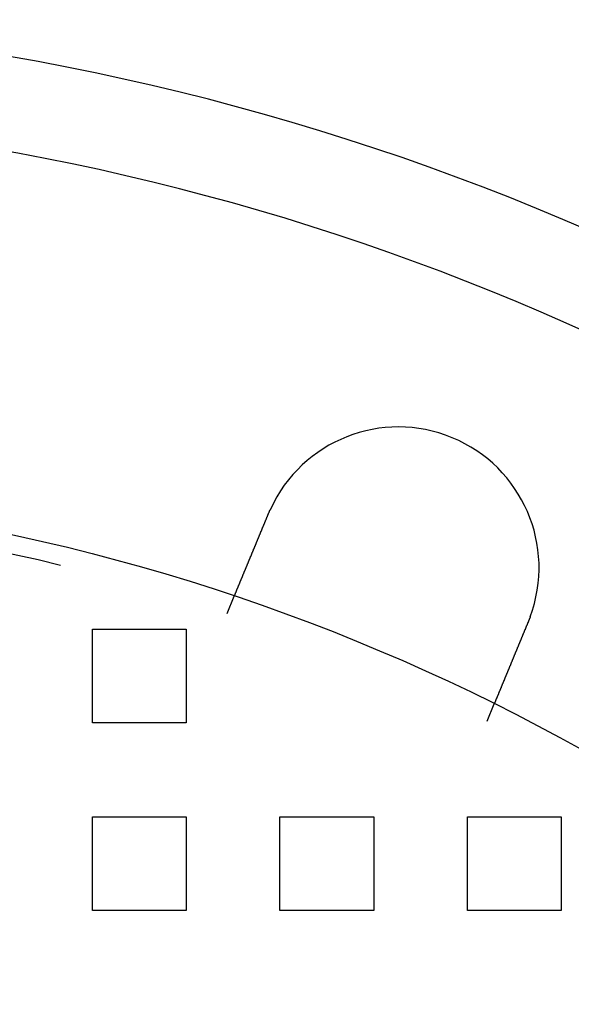
# Model space of a CAD drawing. Extents: x 0 to 1534, y -6 to 703.
# Drawn here: x 159 to 188, y 217 to 270 of the extents above; entities that cross this region are included whole.
import ezdxf

# ---------------------------------------------------------------- set-up
doc = ezdxf.new("R2010")
doc.units = 0
doc.header["$LTSCALE"] = 10
doc.linetypes.add('VERDECKT', pattern=[9.525, 6.35, -3.175])
doc.layers.get('0').update_dxf_attribs({"linetype": 'CONTINUOUS'})
doc.layers.add('VOLL', color=1, linetype='CONTINUOUS')

# ---------------------------------------------------------------- blocks, each defined once
blk = doc.blocks.new('A$C2AA01CB4')
at = {"color": 1, "linetype": 'VERDECKT'}
for p, q in [((2429.365, 4744.552), (2429.749, 4745.478)), ((2422.181, 4743.718), (2427.181, 4743.718)), ((2422.181, 4738.718), (2422.181, 4743.718)), ((2427.181, 4743.718), (2427.181, 4738.718)), ((2443.224, 4738.812), (2443.607, 4739.738)), ((2427.181, 4738.718), (2422.181, 4738.718)), ((2422.181, 4733.718), (2427.181, 4733.718)), ((2422.181, 4728.718), (2422.181, 4733.718)), ((2427.181, 4733.718), (2427.181, 4728.718)), ((2432.181, 4733.718), (2437.181, 4733.718)), ((2432.181, 4728.718), (2432.181, 4733.718)), ((2437.181, 4733.718), (2437.181, 4728.718)), ((2442.181, 4733.718), (2447.181, 4733.718)), ((2442.181, 4728.718), (2442.181, 4733.718)), ((2447.181, 4733.718), (2447.181, 4728.718)), ((2427.181, 4728.718), (2422.181, 4728.718)), ((2437.181, 4728.718), (2432.181, 4728.718)), ((2447.181, 4728.718), (2442.181, 4728.718))]:
    blk.add_line(p, q, dxfattribs=at)
at = {"color": 3}
for points in [[(2431.57, 4749.87, 0), (2431.57, 4749.87, 0), (2431.57, 4749.88, 0), (2431.57, 4749.88, 0), (2431.57, 4749.88, 0), (2431.57, 4749.88, 0), (2431.57, 4749.88, 0), (2431.57, 4749.88, 0), (2431.58, 4749.89, 0), (2431.58, 4749.89, 0), (2431.58, 4749.89, 0), (2431.58, 4749.89, 0), (2431.58, 4749.89, 0), (2431.58, 4749.9, 0), (2431.58, 4749.9, 0), (2431.58, 4749.9, 0), (2431.58, 4749.9, 0), (2431.58, 4749.9, 0), (2431.58, 4749.91, 0), (2431.58, 4749.91, 0), (2431.58, 4749.91, 0), (2431.59, 4749.91, 0), (2431.59, 4749.91, 0), (2431.59, 4749.91, 0), (2431.59, 4749.92, 0), (2431.59, 4749.92, 0), (2431.59, 4749.92, 0), (2431.59, 4749.92, 0), (2431.59, 4749.92, 0), (2431.59, 4749.93, 0), (2431.59, 4749.93, 0), (2431.59, 4749.93, 0), (2431.59, 4749.93, 0), (2431.59, 4749.93, 0), (2431.6, 4749.94, 0), (2431.6, 4749.94, 0), (2431.6, 4749.94, 0), (2431.6, 4749.94, 0), (2431.6, 4749.94, 0), (2431.6, 4749.94, 0), (2431.6, 4749.95, 0), (2431.6, 4749.95, 0), (2431.6, 4749.95, 0), (2431.6, 4749.95, 0), (2431.6, 4749.95, 0), (2431.6, 4749.96, 0), (2431.61, 4749.96, 0), (2431.61, 4749.96, 0), (2431.61, 4749.96, 0), (2431.61, 4749.96, 0), (2431.61, 4749.96, 0), (2431.61, 4749.97, 0), (2431.61, 4749.97, 0), (2431.61, 4749.97, 0), (2431.61, 4749.97, 0), (2431.61, 4749.97, 0), (2431.61, 4749.98, 0), (2431.61, 4749.98, 0), (2431.61, 4749.98, 0), (2431.62, 4749.98, 0), (2431.62, 4749.98, 0), (2431.62, 4749.98, 0), (2431.62, 4749.99, 0), (2431.62, 4749.99, 0), (2431.62, 4749.99, 0), (2431.62, 4749.99, 0), (2431.62, 4749.99, 0), (2431.62, 4750, 0), (2431.62, 4750, 0), (2431.62, 4750, 0), (2431.62, 4750, 0), (2431.63, 4750, 0), (2431.63, 4750.01, 0), (2431.63, 4750.01, 0), (2431.63, 4750.01, 0), (2431.63, 4750.01, 0), (2431.63, 4750.01, 0), (2431.63, 4750.01, 0), (2431.63, 4750.02, 0), (2431.63, 4750.02, 0), (2431.63, 4750.02, 0), (2431.63, 4750.02, 0), (2431.63, 4750.02, 0), (2431.63, 4750.03, 0), (2431.64, 4750.03, 0), (2431.64, 4750.03, 0), (2431.64, 4750.03, 0), (2431.64, 4750.03, 0), (2431.64, 4750.03, 0), (2431.64, 4750.04, 0), (2431.64, 4750.04, 0), (2431.64, 4750.04, 0), (2431.64, 4750.04, 0), (2431.64, 4750.04, 0), (2431.64, 4750.05, 0), (2431.64, 4750.05, 0), (2431.65, 4750.05, 0), (2431.65, 4750.05, 0), (2431.65, 4750.05, 0), (2431.65, 4750.05, 0), (2431.65, 4750.06, 0), (2431.65, 4750.06, 0), (2431.65, 4750.06, 0), (2431.65, 4750.06, 0), (2431.65, 4750.06, 0), (2431.65, 4750.07, 0), (2431.65, 4750.07, 0), (2431.65, 4750.07, 0), (2431.66, 4750.07, 0), (2431.66, 4750.07, 0), (2431.66, 4750.08, 0), (2431.66, 4750.08, 0), (2431.66, 4750.08, 0), (2431.66, 4750.08, 0), (2431.66, 4750.08, 0), (2431.66, 4750.08, 0), (2431.66, 4750.09, 0), (2431.66, 4750.09, 0), (2431.66, 4750.09, 0), (2431.66, 4750.09, 0), (2431.67, 4750.09, 0), (2431.67, 4750.1, 0), (2431.67, 4750.1, 0), (2431.67, 4750.1, 0), (2431.67, 4750.1, 0), (2431.67, 4750.1, 0), (2431.67, 4750.1, 0), (2431.67, 4750.11, 0)], [(2429.75, 4745.48, 0), (2429.75, 4745.48, 0), (2429.75, 4745.48, 0), (2429.75, 4745.48, 0), (2429.75, 4745.48, 0), (2429.75, 4745.48, 0), (2429.75, 4745.48, 0), (2429.75, 4745.48, 0), (2429.75, 4745.48, 0), (2429.75, 4745.48, 0), (2429.75, 4745.48, 0), (2429.75, 4745.48, 0), (2429.75, 4745.48, 0), (2429.75, 4745.48, 0), (2429.75, 4745.48, 0), (2429.75, 4745.48, 0), (2429.75, 4745.48, 0), (2429.75, 4745.48, 0), (2429.75, 4745.48, 0), (2429.75, 4745.48, 0), (2429.75, 4745.48, 0), (2429.75, 4745.48, 0), (2429.75, 4745.49, 0), (2429.75, 4745.49, 0), (2429.75, 4745.49, 0), (2429.75, 4745.49, 0), (2429.75, 4745.49, 0), (2429.75, 4745.49, 0), (2429.75, 4745.49, 0), (2429.75, 4745.49, 0), (2429.75, 4745.49, 0), (2429.76, 4745.49, 0), (2429.76, 4745.49, 0), (2429.76, 4745.5, 0), (2429.76, 4745.5, 0), (2429.76, 4745.5, 0), (2429.76, 4745.5, 0), (2429.76, 4745.5, 0), (2429.76, 4745.5, 0), (2429.76, 4745.5, 0), (2429.76, 4745.5, 0), (2429.76, 4745.5, 0), (2429.76, 4745.51, 0), (2429.76, 4745.51, 0), (2429.76, 4745.51, 0), (2429.76, 4745.51, 0), (2429.76, 4745.51, 0), (2429.76, 4745.51, 0), (2429.76, 4745.51, 0), (2429.76, 4745.52, 0), (2429.77, 4745.52, 0), (2429.77, 4745.52, 0), (2429.77, 4745.52, 0), (2429.77, 4745.52, 0), (2429.77, 4745.52, 0), (2429.77, 4745.53, 0), (2429.77, 4745.53, 0), (2429.77, 4745.53, 0), (2429.77, 4745.53, 0), (2429.77, 4745.53, 0), (2429.77, 4745.54, 0), (2429.77, 4745.54, 0), (2429.77, 4745.54, 0), (2429.78, 4745.54, 0), (2429.78, 4745.54, 0), (2429.78, 4745.55, 0), (2429.78, 4745.55, 0), (2429.78, 4745.55, 0), (2429.78, 4745.55, 0), (2429.78, 4745.55, 0), (2429.78, 4745.56, 0), (2429.78, 4745.56, 0), (2429.78, 4745.56, 0), (2429.78, 4745.56, 0), (2429.79, 4745.57, 0), (2429.79, 4745.57, 0), (2429.79, 4745.57, 0), (2429.79, 4745.57, 0), (2429.79, 4745.58, 0), (2429.79, 4745.58, 0), (2429.79, 4745.58, 0), (2429.79, 4745.58, 0), (2429.79, 4745.59, 0), (2429.8, 4745.59, 0), (2429.8, 4745.59, 0), (2429.8, 4745.6, 0), (2429.8, 4745.6, 0), (2429.8, 4745.6, 0), (2429.8, 4745.6, 0), (2429.8, 4745.61, 0), (2429.8, 4745.61, 0), (2429.8, 4745.61, 0), (2429.81, 4745.62, 0), (2429.81, 4745.62, 0), (2429.81, 4745.62, 0), (2429.81, 4745.62, 0), (2429.81, 4745.63, 0), (2429.81, 4745.63, 0), (2429.81, 4745.63, 0), (2429.82, 4745.64, 0), (2429.82, 4745.64, 0), (2429.82, 4745.64, 0), (2429.82, 4745.65, 0), (2429.82, 4745.65, 0), (2429.82, 4745.65, 0), (2429.82, 4745.66, 0), (2429.82, 4745.66, 0), (2429.83, 4745.66, 0), (2429.83, 4745.67, 0), (2429.83, 4745.67, 0), (2429.83, 4745.68, 0), (2429.83, 4745.68, 0), (2429.83, 4745.68, 0), (2429.84, 4745.69, 0), (2429.84, 4745.69, 0), (2429.84, 4745.69, 0), (2429.84, 4745.7, 0), (2429.84, 4745.7, 0), (2429.84, 4745.7, 0), (2429.84, 4745.71, 0), (2429.85, 4745.71, 0), (2429.85, 4745.72, 0), (2429.85, 4745.72, 0), (2429.85, 4745.72, 0), (2429.85, 4745.73, 0), (2429.85, 4745.73, 0), (2429.86, 4745.74, 0), (2429.86, 4745.74, 0), (2429.86, 4745.74, 0), (2429.86, 4745.75, 0), (2429.86, 4745.75, 0), (2429.86, 4745.76, 0), (2429.87, 4745.76, 0), (2429.87, 4745.76, 0), (2429.87, 4745.77, 0), (2429.87, 4745.77, 0), (2429.87, 4745.78, 0), (2429.87, 4745.78, 0), (2429.88, 4745.78, 0), (2429.88, 4745.79, 0), (2429.88, 4745.79, 0), (2429.88, 4745.8, 0), (2429.88, 4745.8, 0), (2429.88, 4745.81, 0), (2429.89, 4745.81, 0), (2429.89, 4745.81, 0), (2429.89, 4745.82, 0), (2429.89, 4745.82, 0), (2429.89, 4745.83, 0), (2429.9, 4745.83, 0), (2429.9, 4745.84, 0), (2429.9, 4745.84, 0), (2429.9, 4745.85, 0), (2429.9, 4745.85, 0), (2429.91, 4745.85, 0), (2429.91, 4745.86, 0), (2429.91, 4745.86, 0), (2429.91, 4745.87, 0), (2429.91, 4745.87, 0), (2429.91, 4745.88, 0), (2429.92, 4745.88, 0), (2429.92, 4745.89, 0), (2429.92, 4745.89, 0), (2429.92, 4745.9, 0), (2429.93, 4745.9, 0), (2429.93, 4745.91, 0), (2429.93, 4745.91, 0), (2429.93, 4745.92, 0), (2429.93, 4745.92, 0), (2429.94, 4745.93, 0), (2429.94, 4745.93, 0), (2429.94, 4745.94, 0), (2429.94, 4745.94, 0), (2429.94, 4745.95, 0), (2429.95, 4745.95, 0), (2429.95, 4745.96, 0), (2429.95, 4745.97, 0), (2429.95, 4745.97, 0), (2429.96, 4745.98, 0), (2429.96, 4745.98, 0), (2429.96, 4745.99, 0), (2429.96, 4745.99, 0), (2429.96, 4746, 0), (2429.97, 4746, 0), (2429.97, 4746.01, 0), (2429.97, 4746.02, 0), (2429.97, 4746.02, 0), (2429.98, 4746.03, 0), (2429.98, 4746.03, 0), (2429.98, 4746.04, 0), (2429.98, 4746.05, 0), (2429.99, 4746.05, 0), (2429.99, 4746.06, 0), (2429.99, 4746.06, 0), (2429.99, 4746.07, 0), (2430, 4746.08, 0), (2430, 4746.08, 0), (2430, 4746.09, 0), (2430, 4746.09, 0), (2430.01, 4746.1, 0), (2430.01, 4746.11, 0), (2430.01, 4746.11, 0), (2430.01, 4746.12, 0), (2430.02, 4746.13, 0), (2430.02, 4746.13, 0), (2430.02, 4746.14, 0), (2430.03, 4746.14, 0), (2430.03, 4746.15, 0), (2430.03, 4746.16, 0), (2430.03, 4746.16, 0), (2430.04, 4746.17, 0), (2430.04, 4746.18, 0), (2430.04, 4746.18, 0), (2430.04, 4746.19, 0), (2430.05, 4746.2, 0), (2430.05, 4746.2, 0), (2430.05, 4746.21, 0), (2430.06, 4746.22, 0), (2430.06, 4746.22, 0), (2430.06, 4746.23, 0), (2430.06, 4746.24, 0), (2430.07, 4746.24, 0), (2430.07, 4746.25, 0), (2430.07, 4746.26, 0), (2430.08, 4746.27, 0), (2430.08, 4746.27, 0), (2430.08, 4746.28, 0), (2430.08, 4746.29, 0), (2430.09, 4746.29, 0), (2430.09, 4746.3, 0), (2430.09, 4746.31, 0), (2430.1, 4746.32, 0), (2430.1, 4746.32, 0), (2430.1, 4746.33, 0), (2430.1, 4746.34, 0), (2430.11, 4746.34, 0), (2430.11, 4746.35, 0), (2430.11, 4746.36, 0), (2430.12, 4746.37, 0), (2430.12, 4746.37, 0), (2430.12, 4746.38, 0), (2430.13, 4746.39, 0), (2430.13, 4746.4, 0), (2430.13, 4746.4, 0), (2430.14, 4746.41, 0), (2430.14, 4746.42, 0), (2430.14, 4746.43, 0), (2430.15, 4746.43, 0), (2430.15, 4746.44, 0), (2430.15, 4746.45, 0), (2430.15, 4746.46, 0), (2430.16, 4746.46, 0), (2430.16, 4746.47, 0), (2430.16, 4746.48, 0), (2430.17, 4746.49, 0), (2430.17, 4746.5, 0), (2430.17, 4746.5, 0), (2430.18, 4746.51, 0), (2430.18, 4746.52, 0), (2430.18, 4746.53, 0), (2430.19, 4746.53, 0), (2430.19, 4746.54, 0), (2430.19, 4746.55, 0), (2430.2, 4746.56, 0), (2430.2, 4746.57, 0), (2430.2, 4746.57, 0), (2430.21, 4746.58, 0), (2430.21, 4746.59, 0), (2430.21, 4746.6, 0), (2430.22, 4746.61, 0), (2430.22, 4746.61, 0), (2430.22, 4746.62, 0), (2430.23, 4746.63, 0), (2430.23, 4746.64, 0), (2430.23, 4746.65, 0), (2430.24, 4746.65, 0), (2430.24, 4746.66, 0), (2430.24, 4746.67, 0), (2430.25, 4746.68, 0), (2430.25, 4746.69, 0), (2430.25, 4746.69, 0), (2430.26, 4746.7, 0), (2430.26, 4746.71, 0), (2430.26, 4746.72, 0), (2430.27, 4746.73, 0), (2430.27, 4746.73, 0), (2430.27, 4746.74, 0), (2430.28, 4746.75, 0), (2430.28, 4746.76, 0), (2430.28, 4746.77, 0), (2430.29, 4746.77, 0), (2430.29, 4746.78, 0), (2430.29, 4746.79, 0), (2430.3, 4746.8, 0), (2430.3, 4746.81, 0), (2430.3, 4746.82, 0), (2430.31, 4746.82, 0), (2430.31, 4746.83, 0), (2430.31, 4746.84, 0), (2430.32, 4746.85, 0), (2430.32, 4746.86, 0), (2430.32, 4746.86, 0), (2430.33, 4746.87, 0), (2430.33, 4746.88, 0), (2430.33, 4746.89, 0), (2430.34, 4746.9, 0), (2430.34, 4746.91, 0), (2430.34, 4746.91, 0), (2430.35, 4746.92, 0), (2430.35, 4746.93, 0), (2430.35, 4746.94, 0), (2430.36, 4746.95, 0), (2430.36, 4746.96, 0), (2430.37, 4746.97, 0), (2430.37, 4746.98, 0), (2430.37, 4746.98, 0), (2430.38, 4746.99, 0), (2430.38, 4747, 0), (2430.38, 4747.01, 0), (2430.39, 4747.02, 0), (2430.39, 4747.03, 0), (2430.4, 4747.04, 0), (2430.4, 4747.05, 0), (2430.4, 4747.06, 0), (2430.41, 4747.07, 0), (2430.41, 4747.07, 0), (2430.41, 4747.08, 0), (2430.42, 4747.09, 0), (2430.42, 4747.1, 0), (2430.43, 4747.11, 0), (2430.43, 4747.12, 0), (2430.43, 4747.13, 0), (2430.44, 4747.14, 0), (2430.44, 4747.15, 0), (2430.45, 4747.16, 0), (2430.45, 4747.17, 0), (2430.45, 4747.18, 0), (2430.46, 4747.19, 0), (2430.46, 4747.2, 0), (2430.47, 4747.21, 0), (2430.47, 4747.22, 0), (2430.47, 4747.23, 0), (2430.48, 4747.24, 0), (2430.48, 4747.25, 0), (2430.49, 4747.25, 0), (2430.49, 4747.26, 0), (2430.49, 4747.27, 0), (2430.5, 4747.28, 0), (2430.5, 4747.29, 0), (2430.51, 4747.3, 0), (2430.51, 4747.31, 0), (2430.51, 4747.32, 0), (2430.52, 4747.33, 0), (2430.52, 4747.34, 0), (2430.53, 4747.35, 0), (2430.53, 4747.36, 0), (2430.53, 4747.37, 0), (2430.54, 4747.38, 0), (2430.54, 4747.39, 0), (2430.55, 4747.4, 0), (2430.55, 4747.41, 0), (2430.56, 4747.42, 0), (2430.56, 4747.44, 0), (2430.56, 4747.45, 0), (2430.57, 4747.46, 0), (2430.57, 4747.47, 0), (2430.58, 4747.48, 0), (2430.58, 4747.49, 0), (2430.59, 4747.5, 0), (2430.59, 4747.51, 0), (2430.59, 4747.52, 0), (2430.6, 4747.53, 0), (2430.6, 4747.54, 0), (2430.61, 4747.55, 0), (2430.61, 4747.56, 0), (2430.62, 4747.57, 0), (2430.62, 4747.58, 0), (2430.62, 4747.59, 0), (2430.63, 4747.6, 0), (2430.63, 4747.61, 0), (2430.64, 4747.62, 0), (2430.64, 4747.63, 0), (2430.65, 4747.64, 0), (2430.65, 4747.65, 0), (2430.66, 4747.67, 0), (2430.66, 4747.68, 0), (2430.66, 4747.69, 0), (2430.67, 4747.7, 0), (2430.67, 4747.71, 0), (2430.68, 4747.72, 0), (2430.68, 4747.73, 0), (2430.69, 4747.74, 0), (2430.69, 4747.75, 0), (2430.7, 4747.76, 0), (2430.7, 4747.77, 0), (2430.7, 4747.78, 0), (2430.71, 4747.79, 0), (2430.71, 4747.8, 0), (2430.72, 4747.82, 0), (2430.72, 4747.83, 0), (2430.73, 4747.84, 0), (2430.73, 4747.85, 0), (2430.74, 4747.86, 0), (2430.74, 4747.87, 0), (2430.74, 4747.88, 0), (2430.75, 4747.89, 0), (2430.75, 4747.9, 0), (2430.76, 4747.91, 0), (2430.76, 4747.92, 0), (2430.77, 4747.93, 0), (2430.77, 4747.95, 0), (2430.78, 4747.96, 0), (2430.78, 4747.97, 0), (2430.78, 4747.98, 0), (2430.79, 4747.99, 0), (2430.79, 4748, 0), (2430.8, 4748.01, 0), (2430.8, 4748.02, 0), (2430.81, 4748.03, 0), (2430.81, 4748.04, 0), (2430.82, 4748.05, 0), (2430.82, 4748.07, 0), (2430.83, 4748.08, 0), (2430.83, 4748.09, 0), (2430.83, 4748.1, 0), (2430.84, 4748.11, 0), (2430.84, 4748.12, 0), (2430.85, 4748.13, 0), (2430.85, 4748.14, 0), (2430.86, 4748.15, 0), (2430.86, 4748.16, 0), (2430.87, 4748.17, 0), (2430.87, 4748.18, 0), (2430.87, 4748.2, 0), (2430.88, 4748.21, 0), (2430.88, 4748.22, 0), (2430.89, 4748.23, 0), (2430.89, 4748.24, 0), (2430.9, 4748.25, 0), (2430.9, 4748.26, 0), (2430.91, 4748.27, 0), (2430.91, 4748.28, 0), (2430.91, 4748.29, 0), (2430.92, 4748.3, 0), (2430.92, 4748.31, 0), (2430.93, 4748.32, 0), (2430.93, 4748.33, 0), (2430.94, 4748.35, 0), (2430.94, 4748.36, 0), (2430.95, 4748.37, 0), (2430.95, 4748.38, 0), (2430.95, 4748.39, 0), (2430.96, 4748.4, 0), (2430.96, 4748.41, 0), (2430.97, 4748.42, 0), (2430.97, 4748.43, 0), (2430.98, 4748.44, 0), (2430.98, 4748.45, 0), (2430.99, 4748.46, 0), (2430.99, 4748.48, 0), (2431, 4748.49, 0), (2431, 4748.5, 0), (2431, 4748.51, 0), (2431.01, 4748.52, 0), (2431.01, 4748.53, 0), (2431.02, 4748.54, 0), (2431.02, 4748.55, 0), (2431.03, 4748.57, 0), (2431.03, 4748.58, 0), (2431.04, 4748.59, 0), (2431.04, 4748.6, 0), (2431.05, 4748.61, 0), (2431.05, 4748.62, 0), (2431.06, 4748.63, 0), (2431.06, 4748.65, 0), (2431.07, 4748.66, 0), (2431.07, 4748.67, 0), (2431.08, 4748.68, 0), (2431.08, 4748.69, 0), (2431.09, 4748.7, 0), (2431.09, 4748.72, 0), (2431.09, 4748.73, 0), (2431.1, 4748.74, 0), (2431.1, 4748.75, 0), (2431.11, 4748.76, 0), (2431.11, 4748.77, 0), (2431.12, 4748.79, 0), (2431.12, 4748.8, 0), (2431.13, 4748.81, 0), (2431.13, 4748.82, 0), (2431.14, 4748.83, 0), (2431.14, 4748.85, 0), (2431.15, 4748.86, 0), (2431.15, 4748.87, 0), (2431.16, 4748.88, 0), (2431.16, 4748.89, 0), (2431.17, 4748.91, 0), (2431.17, 4748.92, 0), (2431.18, 4748.93, 0), (2431.18, 4748.94, 0), (2431.19, 4748.95, 0), (2431.19, 4748.97, 0), (2431.2, 4748.98, 0), (2431.2, 4748.99, 0), (2431.21, 4749, 0), (2431.21, 4749.01, 0), (2431.22, 4749.03, 0), (2431.22, 4749.04, 0), (2431.23, 4749.05, 0), (2431.23, 4749.06, 0), (2431.24, 4749.07, 0), (2431.24, 4749.09, 0), (2431.25, 4749.1, 0), (2431.25, 4749.11, 0), (2431.26, 4749.12, 0), (2431.26, 4749.14, 0), (2431.27, 4749.15, 0), (2431.27, 4749.16, 0), (2431.28, 4749.17, 0), (2431.28, 4749.19, 0), (2431.29, 4749.2, 0), (2431.29, 4749.21, 0), (2431.3, 4749.22, 0), (2431.3, 4749.23, 0), (2431.31, 4749.25, 0), (2431.32, 4749.26, 0), (2431.32, 4749.27, 0), (2431.33, 4749.28, 0), (2431.33, 4749.3, 0), (2431.34, 4749.31, 0), (2431.34, 4749.32, 0), (2431.35, 4749.33, 0), (2431.35, 4749.35, 0), (2431.36, 4749.36, 0), (2431.36, 4749.37, 0), (2431.37, 4749.38, 0), (2431.37, 4749.39, 0), (2431.38, 4749.41, 0), (2431.38, 4749.42, 0), (2431.39, 4749.43, 0), (2431.39, 4749.44, 0), (2431.4, 4749.46, 0), (2431.4, 4749.47, 0), (2431.41, 4749.48, 0), (2431.41, 4749.49, 0), (2431.42, 4749.51, 0), (2431.42, 4749.52, 0), (2431.43, 4749.53, 0), (2431.43, 4749.54, 0), (2431.44, 4749.56, 0), (2431.44, 4749.57, 0), (2431.45, 4749.58, 0), (2431.45, 4749.59, 0), (2431.46, 4749.6, 0), (2431.46, 4749.62, 0), (2431.47, 4749.63, 0), (2431.47, 4749.64, 0), (2431.48, 4749.65, 0), (2431.48, 4749.67, 0), (2431.49, 4749.68, 0), (2431.49, 4749.69, 0), (2431.5, 4749.7, 0), (2431.5, 4749.71, 0), (2431.51, 4749.73, 0), (2431.51, 4749.74, 0), (2431.52, 4749.75, 0), (2431.52, 4749.76, 0), (2431.53, 4749.78, 0), (2431.53, 4749.79, 0), (2431.54, 4749.8, 0), (2431.54, 4749.81, 0), (2431.55, 4749.82, 0), (2431.55, 4749.84, 0), (2431.56, 4749.85, 0), (2431.56, 4749.86, 0), (2431.57, 4749.87, 0)], [(2445.52, 4744.37, 0), (2445.52, 4744.37, 0), (2445.52, 4744.37, 0), (2445.52, 4744.36, 0), (2445.52, 4744.36, 0), (2445.52, 4744.36, 0), (2445.52, 4744.36, 0), (2445.52, 4744.36, 0), (2445.52, 4744.35, 0), (2445.51, 4744.35, 0), (2445.51, 4744.35, 0), (2445.51, 4744.35, 0), (2445.51, 4744.35, 0), (2445.51, 4744.34, 0), (2445.51, 4744.34, 0), (2445.51, 4744.34, 0), (2445.51, 4744.34, 0), (2445.51, 4744.34, 0), (2445.51, 4744.34, 0), (2445.51, 4744.33, 0), (2445.51, 4744.33, 0), (2445.51, 4744.33, 0), (2445.51, 4744.33, 0), (2445.5, 4744.33, 0), (2445.5, 4744.32, 0), (2445.5, 4744.32, 0), (2445.5, 4744.32, 0), (2445.5, 4744.32, 0), (2445.5, 4744.32, 0), (2445.5, 4744.31, 0), (2445.5, 4744.31, 0), (2445.5, 4744.31, 0), (2445.5, 4744.31, 0), (2445.5, 4744.31, 0), (2445.5, 4744.31, 0), (2445.5, 4744.3, 0), (2445.5, 4744.3, 0), (2445.49, 4744.3, 0), (2445.49, 4744.3, 0), (2445.49, 4744.3, 0), (2445.49, 4744.29, 0), (2445.49, 4744.29, 0), (2445.49, 4744.29, 0), (2445.49, 4744.29, 0), (2445.49, 4744.29, 0), (2445.49, 4744.28, 0), (2445.49, 4744.28, 0), (2445.49, 4744.28, 0), (2445.49, 4744.28, 0), (2445.49, 4744.28, 0), (2445.49, 4744.28, 0), (2445.48, 4744.27, 0), (2445.48, 4744.27, 0), (2445.48, 4744.27, 0), (2445.48, 4744.27, 0), (2445.48, 4744.27, 0), (2445.48, 4744.26, 0), (2445.48, 4744.26, 0), (2445.48, 4744.26, 0), (2445.48, 4744.26, 0), (2445.48, 4744.26, 0), (2445.48, 4744.25, 0), (2445.48, 4744.25, 0), (2445.48, 4744.25, 0), (2445.47, 4744.25, 0), (2445.47, 4744.25, 0), (2445.47, 4744.25, 0), (2445.47, 4744.24, 0), (2445.47, 4744.24, 0), (2445.47, 4744.24, 0), (2445.47, 4744.24, 0), (2445.47, 4744.24, 0), (2445.47, 4744.23, 0), (2445.47, 4744.23, 0), (2445.47, 4744.23, 0), (2445.47, 4744.23, 0), (2445.47, 4744.23, 0), (2445.47, 4744.22, 0), (2445.46, 4744.22, 0), (2445.46, 4744.22, 0), (2445.46, 4744.22, 0), (2445.46, 4744.22, 0), (2445.46, 4744.22, 0), (2445.46, 4744.21, 0), (2445.46, 4744.21, 0), (2445.46, 4744.21, 0), (2445.46, 4744.21, 0), (2445.46, 4744.21, 0), (2445.46, 4744.2, 0), (2445.46, 4744.2, 0), (2445.46, 4744.2, 0), (2445.45, 4744.2, 0), (2445.45, 4744.2, 0), (2445.45, 4744.19, 0), (2445.45, 4744.19, 0), (2445.45, 4744.19, 0), (2445.45, 4744.19, 0), (2445.45, 4744.19, 0), (2445.45, 4744.19, 0), (2445.45, 4744.18, 0), (2445.45, 4744.18, 0), (2445.45, 4744.18, 0), (2445.45, 4744.18, 0), (2445.45, 4744.18, 0), (2445.44, 4744.17, 0), (2445.44, 4744.17, 0), (2445.44, 4744.17, 0), (2445.44, 4744.17, 0), (2445.44, 4744.17, 0), (2445.44, 4744.17, 0), (2445.44, 4744.16, 0), (2445.44, 4744.16, 0), (2445.44, 4744.16, 0), (2445.44, 4744.16, 0), (2445.44, 4744.16, 0), (2445.44, 4744.15, 0), (2445.44, 4744.15, 0), (2445.43, 4744.15, 0), (2445.43, 4744.15, 0), (2445.43, 4744.15, 0), (2445.43, 4744.14, 0), (2445.43, 4744.14, 0), (2445.43, 4744.14, 0), (2445.43, 4744.14, 0), (2445.43, 4744.14, 0), (2445.43, 4744.14, 0), (2445.43, 4744.13, 0), (2445.43, 4744.13, 0)], [(2445.43, 4744.13, 0), (2445.42, 4744.12, 0), (2445.42, 4744.11, 0), (2445.41, 4744.1, 0), (2445.41, 4744.08, 0), (2445.4, 4744.07, 0), (2445.4, 4744.06, 0), (2445.39, 4744.05, 0), (2445.39, 4744.04, 0), (2445.38, 4744.02, 0), (2445.38, 4744.01, 0), (2445.37, 4744, 0), (2445.37, 4743.99, 0), (2445.36, 4743.97, 0), (2445.36, 4743.96, 0), (2445.35, 4743.95, 0), (2445.35, 4743.94, 0), (2445.34, 4743.93, 0), (2445.34, 4743.91, 0), (2445.33, 4743.9, 0), (2445.33, 4743.89, 0), (2445.32, 4743.88, 0), (2445.32, 4743.86, 0), (2445.31, 4743.85, 0), (2445.31, 4743.84, 0), (2445.3, 4743.83, 0), (2445.3, 4743.82, 0), (2445.29, 4743.8, 0), (2445.29, 4743.79, 0), (2445.28, 4743.78, 0), (2445.28, 4743.77, 0), (2445.27, 4743.75, 0), (2445.27, 4743.74, 0), (2445.26, 4743.73, 0), (2445.26, 4743.72, 0), (2445.25, 4743.7, 0), (2445.25, 4743.69, 0), (2445.24, 4743.68, 0), (2445.23, 4743.67, 0), (2445.23, 4743.65, 0), (2445.22, 4743.64, 0), (2445.22, 4743.63, 0), (2445.21, 4743.62, 0), (2445.21, 4743.61, 0), (2445.2, 4743.59, 0), (2445.2, 4743.58, 0), (2445.19, 4743.57, 0), (2445.19, 4743.56, 0), (2445.18, 4743.54, 0), (2445.18, 4743.53, 0), (2445.17, 4743.52, 0), (2445.17, 4743.51, 0), (2445.16, 4743.49, 0), (2445.16, 4743.48, 0), (2445.15, 4743.47, 0), (2445.15, 4743.46, 0), (2445.14, 4743.44, 0), (2445.14, 4743.43, 0), (2445.13, 4743.42, 0), (2445.13, 4743.41, 0), (2445.12, 4743.4, 0), (2445.12, 4743.38, 0), (2445.11, 4743.37, 0), (2445.11, 4743.36, 0), (2445.1, 4743.35, 0), (2445.1, 4743.33, 0), (2445.09, 4743.32, 0), (2445.09, 4743.31, 0), (2445.08, 4743.3, 0), (2445.08, 4743.29, 0), (2445.07, 4743.27, 0), (2445.07, 4743.26, 0), (2445.06, 4743.25, 0), (2445.06, 4743.24, 0), (2445.05, 4743.23, 0), (2445.05, 4743.21, 0), (2445.04, 4743.2, 0), (2445.04, 4743.19, 0), (2445.03, 4743.18, 0), (2445.03, 4743.16, 0), (2445.02, 4743.15, 0), (2445.02, 4743.14, 0), (2445.01, 4743.13, 0), (2445.01, 4743.12, 0), (2445, 4743.1, 0), (2445, 4743.09, 0), (2444.99, 4743.08, 0), (2444.99, 4743.07, 0), (2444.98, 4743.06, 0), (2444.98, 4743.05, 0), (2444.97, 4743.03, 0), (2444.97, 4743.02, 0), (2444.96, 4743.01, 0), (2444.96, 4743, 0), (2444.95, 4742.99, 0), (2444.95, 4742.98, 0), (2444.94, 4742.96, 0), (2444.94, 4742.95, 0), (2444.93, 4742.94, 0), (2444.93, 4742.93, 0), (2444.92, 4742.92, 0), (2444.92, 4742.91, 0), (2444.91, 4742.89, 0), (2444.91, 4742.88, 0), (2444.91, 4742.87, 0), (2444.9, 4742.86, 0), (2444.9, 4742.85, 0), (2444.89, 4742.84, 0), (2444.89, 4742.83, 0), (2444.88, 4742.81, 0), (2444.88, 4742.8, 0), (2444.87, 4742.79, 0), (2444.87, 4742.78, 0), (2444.86, 4742.77, 0), (2444.86, 4742.76, 0), (2444.85, 4742.75, 0), (2444.85, 4742.74, 0), (2444.84, 4742.72, 0), (2444.84, 4742.71, 0), (2444.84, 4742.7, 0), (2444.83, 4742.69, 0), (2444.83, 4742.68, 0), (2444.82, 4742.67, 0), (2444.82, 4742.66, 0), (2444.81, 4742.65, 0), (2444.81, 4742.64, 0), (2444.8, 4742.63, 0), (2444.8, 4742.62, 0), (2444.79, 4742.6, 0), (2444.79, 4742.59, 0), (2444.79, 4742.58, 0), (2444.78, 4742.57, 0), (2444.78, 4742.56, 0), (2444.77, 4742.55, 0), (2444.77, 4742.54, 0), (2444.76, 4742.53, 0), (2444.76, 4742.52, 0), (2444.76, 4742.51, 0), (2444.75, 4742.5, 0), (2444.75, 4742.49, 0), (2444.74, 4742.48, 0), (2444.74, 4742.47, 0), (2444.73, 4742.45, 0), (2444.73, 4742.44, 0), (2444.72, 4742.43, 0), (2444.72, 4742.42, 0), (2444.71, 4742.41, 0), (2444.71, 4742.4, 0), (2444.71, 4742.39, 0), (2444.7, 4742.38, 0), (2444.7, 4742.37, 0), (2444.69, 4742.36, 0), (2444.69, 4742.35, 0), (2444.68, 4742.34, 0), (2444.68, 4742.32, 0), (2444.67, 4742.31, 0), (2444.67, 4742.3, 0), (2444.67, 4742.29, 0), (2444.66, 4742.28, 0), (2444.66, 4742.27, 0), (2444.65, 4742.26, 0), (2444.65, 4742.25, 0), (2444.64, 4742.24, 0), (2444.64, 4742.23, 0), (2444.63, 4742.22, 0), (2444.63, 4742.21, 0), (2444.62, 4742.19, 0), (2444.62, 4742.18, 0), (2444.62, 4742.17, 0), (2444.61, 4742.16, 0), (2444.61, 4742.15, 0), (2444.6, 4742.14, 0), (2444.6, 4742.13, 0), (2444.59, 4742.12, 0), (2444.59, 4742.11, 0), (2444.58, 4742.1, 0), (2444.58, 4742.09, 0), (2444.58, 4742.08, 0), (2444.57, 4742.06, 0), (2444.57, 4742.05, 0), (2444.56, 4742.04, 0), (2444.56, 4742.03, 0), (2444.55, 4742.02, 0), (2444.55, 4742.01, 0), (2444.54, 4742, 0), (2444.54, 4741.99, 0), (2444.54, 4741.98, 0), (2444.53, 4741.97, 0), (2444.53, 4741.96, 0), (2444.52, 4741.95, 0), (2444.52, 4741.94, 0), (2444.51, 4741.93, 0), (2444.51, 4741.91, 0), (2444.5, 4741.9, 0), (2444.5, 4741.89, 0), (2444.5, 4741.88, 0), (2444.49, 4741.87, 0), (2444.49, 4741.86, 0), (2444.48, 4741.85, 0), (2444.48, 4741.84, 0), (2444.47, 4741.83, 0), (2444.47, 4741.82, 0), (2444.47, 4741.81, 0), (2444.46, 4741.8, 0), (2444.46, 4741.79, 0), (2444.45, 4741.78, 0), (2444.45, 4741.77, 0), (2444.44, 4741.76, 0), (2444.44, 4741.75, 0), (2444.44, 4741.74, 0), (2444.43, 4741.73, 0), (2444.43, 4741.72, 0), (2444.42, 4741.71, 0), (2444.42, 4741.69, 0), (2444.41, 4741.68, 0), (2444.41, 4741.67, 0), (2444.41, 4741.66, 0), (2444.4, 4741.65, 0), (2444.4, 4741.64, 0), (2444.39, 4741.63, 0), (2444.39, 4741.62, 0), (2444.38, 4741.61, 0), (2444.38, 4741.6, 0), (2444.38, 4741.59, 0), (2444.37, 4741.58, 0), (2444.37, 4741.57, 0), (2444.36, 4741.56, 0), (2444.36, 4741.55, 0), (2444.36, 4741.54, 0), (2444.35, 4741.53, 0), (2444.35, 4741.52, 0), (2444.34, 4741.51, 0), (2444.34, 4741.5, 0), (2444.34, 4741.5, 0), (2444.33, 4741.49, 0), (2444.33, 4741.48, 0), (2444.32, 4741.47, 0), (2444.32, 4741.46, 0), (2444.32, 4741.45, 0), (2444.31, 4741.44, 0), (2444.31, 4741.43, 0), (2444.3, 4741.42, 0), (2444.3, 4741.41, 0), (2444.3, 4741.4, 0), (2444.29, 4741.39, 0), (2444.29, 4741.38, 0), (2444.28, 4741.37, 0), (2444.28, 4741.36, 0), (2444.28, 4741.35, 0), (2444.27, 4741.34, 0), (2444.27, 4741.33, 0), (2444.26, 4741.33, 0), (2444.26, 4741.32, 0), (2444.26, 4741.31, 0), (2444.25, 4741.3, 0), (2444.25, 4741.29, 0), (2444.25, 4741.28, 0), (2444.24, 4741.27, 0), (2444.24, 4741.26, 0), (2444.23, 4741.25, 0), (2444.23, 4741.24, 0), (2444.23, 4741.24, 0), (2444.22, 4741.23, 0), (2444.22, 4741.22, 0), (2444.22, 4741.21, 0), (2444.21, 4741.2, 0), (2444.21, 4741.19, 0), (2444.21, 4741.18, 0), (2444.2, 4741.17, 0), (2444.2, 4741.17, 0), (2444.2, 4741.16, 0), (2444.19, 4741.15, 0), (2444.19, 4741.14, 0), (2444.18, 4741.13, 0), (2444.18, 4741.12, 0), (2444.18, 4741.12, 0), (2444.17, 4741.11, 0), (2444.17, 4741.1, 0), (2444.17, 4741.09, 0), (2444.16, 4741.08, 0), (2444.16, 4741.07, 0), (2444.16, 4741.07, 0), (2444.15, 4741.06, 0), (2444.15, 4741.05, 0), (2444.15, 4741.04, 0), (2444.14, 4741.03, 0), (2444.14, 4741.03, 0), (2444.14, 4741.02, 0), (2444.13, 4741.01, 0), (2444.13, 4741, 0), (2444.13, 4740.99, 0), (2444.12, 4740.99, 0), (2444.12, 4740.98, 0), (2444.12, 4740.97, 0), (2444.11, 4740.96, 0), (2444.11, 4740.95, 0), (2444.11, 4740.95, 0), (2444.1, 4740.94, 0), (2444.1, 4740.93, 0), (2444.1, 4740.92, 0), (2444.09, 4740.91, 0), (2444.09, 4740.9, 0), (2444.09, 4740.9, 0), (2444.08, 4740.89, 0), (2444.08, 4740.88, 0), (2444.08, 4740.87, 0), (2444.07, 4740.87, 0), (2444.07, 4740.86, 0), (2444.07, 4740.85, 0), (2444.06, 4740.84, 0), (2444.06, 4740.83, 0), (2444.06, 4740.83, 0), (2444.05, 4740.82, 0), (2444.05, 4740.81, 0), (2444.05, 4740.8, 0), (2444.04, 4740.79, 0), (2444.04, 4740.79, 0), (2444.04, 4740.78, 0), (2444.04, 4740.77, 0), (2444.03, 4740.76, 0), (2444.03, 4740.76, 0), (2444.03, 4740.75, 0), (2444.02, 4740.74, 0), (2444.02, 4740.73, 0), (2444.02, 4740.72, 0), (2444.01, 4740.72, 0), (2444.01, 4740.71, 0), (2444.01, 4740.7, 0), (2444, 4740.69, 0), (2444, 4740.69, 0), (2444, 4740.68, 0), (2443.99, 4740.67, 0), (2443.99, 4740.66, 0), (2443.99, 4740.66, 0), (2443.98, 4740.65, 0), (2443.98, 4740.64, 0), (2443.98, 4740.63, 0), (2443.98, 4740.63, 0), (2443.97, 4740.62, 0), (2443.97, 4740.61, 0), (2443.97, 4740.6, 0), (2443.96, 4740.6, 0), (2443.96, 4740.59, 0), (2443.96, 4740.58, 0), (2443.95, 4740.58, 0), (2443.95, 4740.57, 0), (2443.95, 4740.56, 0), (2443.95, 4740.55, 0), (2443.94, 4740.55, 0), (2443.94, 4740.54, 0), (2443.94, 4740.53, 0), (2443.93, 4740.53, 0), (2443.93, 4740.52, 0), (2443.93, 4740.51, 0), (2443.92, 4740.5, 0), (2443.92, 4740.5, 0), (2443.92, 4740.49, 0), (2443.92, 4740.48, 0), (2443.91, 4740.48, 0), (2443.91, 4740.47, 0), (2443.91, 4740.46, 0), (2443.91, 4740.46, 0), (2443.9, 4740.45, 0), (2443.9, 4740.44, 0), (2443.9, 4740.44, 0), (2443.89, 4740.43, 0), (2443.89, 4740.42, 0), (2443.89, 4740.42, 0), (2443.89, 4740.41, 0), (2443.88, 4740.4, 0), (2443.88, 4740.4, 0), (2443.88, 4740.39, 0), (2443.88, 4740.38, 0), (2443.87, 4740.38, 0), (2443.87, 4740.37, 0), (2443.87, 4740.37, 0), (2443.86, 4740.36, 0), (2443.86, 4740.35, 0), (2443.86, 4740.35, 0), (2443.86, 4740.34, 0), (2443.85, 4740.33, 0), (2443.85, 4740.33, 0), (2443.85, 4740.32, 0), (2443.85, 4740.32, 0), (2443.84, 4740.31, 0), (2443.84, 4740.3, 0), (2443.84, 4740.3, 0), (2443.84, 4740.29, 0), (2443.83, 4740.29, 0), (2443.83, 4740.28, 0), (2443.83, 4740.28, 0), (2443.83, 4740.27, 0), (2443.83, 4740.26, 0), (2443.82, 4740.26, 0), (2443.82, 4740.25, 0), (2443.82, 4740.25, 0), (2443.82, 4740.24, 0), (2443.81, 4740.24, 0), (2443.81, 4740.23, 0), (2443.81, 4740.23, 0), (2443.81, 4740.22, 0), (2443.8, 4740.21, 0), (2443.8, 4740.21, 0), (2443.8, 4740.2, 0), (2443.8, 4740.2, 0), (2443.8, 4740.19, 0), (2443.79, 4740.19, 0), (2443.79, 4740.18, 0), (2443.79, 4740.18, 0), (2443.79, 4740.17, 0), (2443.79, 4740.17, 0), (2443.78, 4740.16, 0), (2443.78, 4740.16, 0), (2443.78, 4740.15, 0), (2443.78, 4740.15, 0), (2443.78, 4740.14, 0), (2443.77, 4740.14, 0), (2443.77, 4740.13, 0), (2443.77, 4740.13, 0), (2443.77, 4740.12, 0), (2443.77, 4740.12, 0), (2443.76, 4740.11, 0), (2443.76, 4740.11, 0), (2443.76, 4740.11, 0), (2443.76, 4740.1, 0), (2443.76, 4740.1, 0), (2443.75, 4740.09, 0), (2443.75, 4740.09, 0), (2443.75, 4740.08, 0), (2443.75, 4740.08, 0), (2443.75, 4740.07, 0), (2443.74, 4740.07, 0), (2443.74, 4740.07, 0), (2443.74, 4740.06, 0), (2443.74, 4740.06, 0), (2443.74, 4740.05, 0), (2443.74, 4740.05, 0), (2443.73, 4740.04, 0), (2443.73, 4740.04, 0), (2443.73, 4740.04, 0), (2443.73, 4740.03, 0), (2443.73, 4740.03, 0), (2443.73, 4740.02, 0), (2443.72, 4740.02, 0), (2443.72, 4740.02, 0), (2443.72, 4740.01, 0), (2443.72, 4740.01, 0), (2443.72, 4740, 0), (2443.72, 4740, 0), (2443.71, 4740, 0), (2443.71, 4739.99, 0), (2443.71, 4739.99, 0), (2443.71, 4739.98, 0), (2443.71, 4739.98, 0), (2443.71, 4739.98, 0), (2443.7, 4739.97, 0), (2443.7, 4739.97, 0), (2443.7, 4739.96, 0), (2443.7, 4739.96, 0), (2443.7, 4739.96, 0), (2443.7, 4739.95, 0), (2443.69, 4739.95, 0), (2443.69, 4739.95, 0), (2443.69, 4739.94, 0), (2443.69, 4739.94, 0), (2443.69, 4739.93, 0), (2443.69, 4739.93, 0), (2443.69, 4739.93, 0), (2443.68, 4739.92, 0), (2443.68, 4739.92, 0), (2443.68, 4739.92, 0), (2443.68, 4739.91, 0), (2443.68, 4739.91, 0), (2443.68, 4739.91, 0), (2443.68, 4739.9, 0), (2443.67, 4739.9, 0), (2443.67, 4739.9, 0), (2443.67, 4739.89, 0), (2443.67, 4739.89, 0), (2443.67, 4739.89, 0), (2443.67, 4739.88, 0), (2443.67, 4739.88, 0), (2443.67, 4739.88, 0), (2443.66, 4739.88, 0), (2443.66, 4739.87, 0), (2443.66, 4739.87, 0), (2443.66, 4739.87, 0), (2443.66, 4739.86, 0), (2443.66, 4739.86, 0), (2443.66, 4739.86, 0), (2443.66, 4739.85, 0), (2443.65, 4739.85, 0), (2443.65, 4739.85, 0), (2443.65, 4739.85, 0), (2443.65, 4739.84, 0), (2443.65, 4739.84, 0), (2443.65, 4739.84, 0), (2443.65, 4739.84, 0), (2443.65, 4739.83, 0), (2443.65, 4739.83, 0), (2443.64, 4739.83, 0), (2443.64, 4739.83, 0), (2443.64, 4739.82, 0), (2443.64, 4739.82, 0), (2443.64, 4739.82, 0), (2443.64, 4739.82, 0), (2443.64, 4739.81, 0), (2443.64, 4739.81, 0), (2443.64, 4739.81, 0), (2443.64, 4739.81, 0), (2443.64, 4739.81, 0), (2443.63, 4739.8, 0), (2443.63, 4739.8, 0), (2443.63, 4739.8, 0), (2443.63, 4739.8, 0), (2443.63, 4739.8, 0), (2443.63, 4739.79, 0), (2443.63, 4739.79, 0), (2443.63, 4739.79, 0), (2443.63, 4739.79, 0), (2443.63, 4739.79, 0), (2443.63, 4739.78, 0), (2443.63, 4739.78, 0), (2443.63, 4739.78, 0), (2443.62, 4739.78, 0), (2443.62, 4739.78, 0), (2443.62, 4739.78, 0), (2443.62, 4739.77, 0), (2443.62, 4739.77, 0), (2443.62, 4739.77, 0), (2443.62, 4739.77, 0), (2443.62, 4739.77, 0), (2443.62, 4739.77, 0), (2443.62, 4739.77, 0), (2443.62, 4739.76, 0), (2443.62, 4739.76, 0), (2443.62, 4739.76, 0), (2443.62, 4739.76, 0), (2443.62, 4739.76, 0), (2443.62, 4739.76, 0), (2443.62, 4739.76, 0), (2443.61, 4739.76, 0), (2443.61, 4739.75, 0), (2443.61, 4739.75, 0), (2443.61, 4739.75, 0), (2443.61, 4739.75, 0), (2443.61, 4739.75, 0), (2443.61, 4739.75, 0), (2443.61, 4739.75, 0), (2443.61, 4739.75, 0), (2443.61, 4739.75, 0), (2443.61, 4739.75, 0), (2443.61, 4739.75, 0), (2443.61, 4739.75, 0), (2443.61, 4739.74, 0), (2443.61, 4739.74, 0), (2443.61, 4739.74, 0), (2443.61, 4739.74, 0), (2443.61, 4739.74, 0), (2443.61, 4739.74, 0), (2443.61, 4739.74, 0), (2443.61, 4739.74, 0), (2443.61, 4739.74, 0), (2443.61, 4739.74, 0), (2443.61, 4739.74, 0), (2443.61, 4739.74, 0), (2443.61, 4739.74, 0), (2443.61, 4739.74, 0), (2443.61, 4739.74, 0), (2443.61, 4739.74, 0), (2443.61, 4739.74, 0), (2443.61, 4739.74, 0), (2443.61, 4739.74, 0), (2443.61, 4739.74, 0), (2443.61, 4739.74, 0), (2443.61, 4739.74, 0)]]:
    blk.add_polyline3d(points, dxfattribs=at)
at = {"color": 3, "linetype": 'CONTINUOUS'}
blk.add_circle((2394.681, 4641.218), 110, dxfattribs=at)
at = {"color": 1, "linetype": 'VERDECKT'}
blk.add_circle((2394.681, 4641.218), 109, dxfattribs=at)
at = {"color": 3, "linetype": 'CONTINUOUS'}
for centre, radius, start, end in [((2394.681, 4641.218), 135, 11.32046, 348.67954), ((2394.681, 4641.218), 130, 13.61684, 346.38316), ((2438.498, 4747.002), 7.5, 339.4519, 155.5481)]:
    blk.add_arc(centre, radius, start, end, dxfattribs=at)

msp = doc.modelspace()

# ---------------------------------------------------------------- block references
at = {"layer": 'VOLL'}
msp.add_blockref('A$C2AA01CB4', (-2259.681, -4506.22), dxfattribs=at)

doc.saveas('drawing.dxf')
